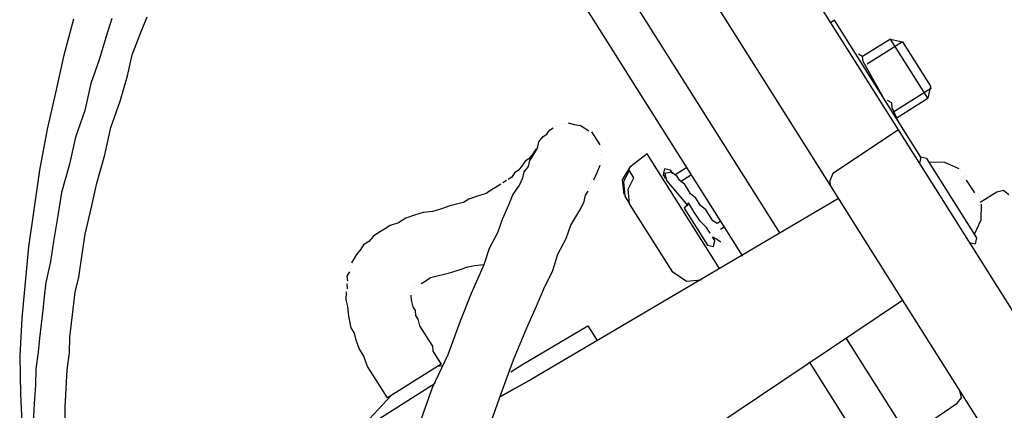
# Model space of a CAD drawing. Units: millimetres. Extents: x 34589 to 61231, y 2956 to 11207.
# Drawn here: x 53389 to 53612, y 10237 to 10326 of the extents above; entities that cross this region are included whole.
import ezdxf

# ---------------------------------------------------------------- set-up
doc = ezdxf.new("R2010")
doc.units = ezdxf.units.MM
doc.layers.add('AIRZONE HARDWARE', color=7, linetype='Continuous')

msp = doc.modelspace()

# ---------------------------------------------------------------- linework, layer by layer
at = {"layer": 'AIRZONE HARDWARE', "color": 7, "lineweight": 25}
for p, q in [((53561.43, 10277.38), (53507.03, 10363.58)), ((53583.22, 10308.68), (53550.21, 10360.99)), ((53553.06, 10272.1), (53499.46, 10357.05)), ((53536.9, 10344.99), (53567.27, 10296.86)), ((53401.61, 10325.73), (53399.34, 10317.28)), ((53410.27, 10325.93), (53408.92, 10321.57)), ((53416.63, 10322.34), (53418.24, 10326.28)), ((53573.76, 10325.53), (53572.92, 10325)), ((53593.3, 10294.56), (53573.76, 10325.53)), ((53414.87, 10317.71), (53416.63, 10322.34)), ((53408.92, 10321.57), (53407.42, 10316.53)), ((53586.42, 10321.23), (53580.14, 10317.27)), ((53589.15, 10320.61), (53581.19, 10315.6)), ((53594.86, 10307.84), (53586.42, 10321.23)), ((53586.42, 10321.23), (53589.15, 10320.61)), ((53589.15, 10320.61), (53595.48, 10310.57)), ((53413.79, 10312.93), (53414.87, 10317.71)), ((53580.14, 10317.27), (53579.19, 10317.84)), ((53399.34, 10317.28), (53397.49, 10309.09)), ((53407.42, 10316.53), (53405.51, 10311.22)), ((53580.25, 10316.17), (53580.14, 10317.27)), ((53584.85, 10307.95), (53580.25, 10316.17)), ((53405.51, 10311.22), (53404.12, 10305.08)), ((53412.13, 10307.21), (53413.79, 10312.93)), ((53397.49, 10309.09), (53395.64, 10300.9)), ((53588.23, 10300.73), (53583.22, 10308.68)), ((53595.75, 10310.15), (53586.96, 10304.61)), ((53595.48, 10310.57), (53594.86, 10307.84)), ((53410.06, 10301.22), (53412.13, 10307.21)), ((53585.64, 10306.7), (53585.64, 10306.7)), ((53585.79, 10307.38), (53585.79, 10307.38)), ((53586.74, 10306.81), (53585.79, 10307.38)), ((53586.74, 10306.81), (53586.74, 10306.81)), ((53586.85, 10305.71), (53586.74, 10306.81)), ((53587.75, 10303.35), (53594.86, 10307.84)), ((53404.12, 10305.08), (53402.04, 10299.09)), ((53588.28, 10302.51), (53586.85, 10305.71)), ((53512.49, 10302.08), (53512.49, 10302.08)), ((53512.49, 10302.08), (53512.49, 10302.08)), ((53514.96, 10301.88), (53513.59, 10302.19)), ((53513.59, 10302.19), (53513.59, 10302.19)), ((53588.17, 10303.62), (53588.17, 10303.62)), ((53588.28, 10302.51), (53588.28, 10302.51)), ((53588.85, 10303.46), (53588.85, 10303.46)), ((53395.64, 10300.9), (53393.89, 10291.61)), ((53408.67, 10295.08), (53410.06, 10301.22)), ((53508.72, 10299.71), (53509.3, 10300.65)), ((53509.3, 10300.65), (53510.13, 10301.18)), ((53510.55, 10301.45), (53510.55, 10301.45)), ((53510.97, 10301.71), (53510.97, 10301.71)), ((53511.65, 10301.56), (53511.65, 10301.56)), ((53512.07, 10301.82), (53512.07, 10301.82)), ((53512.07, 10301.82), (53512.07, 10301.82)), ((53513.17, 10301.93), (53513.17, 10301.93)), ((53513.17, 10301.93), (53513.17, 10301.93)), ((53516.32, 10301.58), (53514.96, 10301.88)), ((53517.27, 10301), (53516.32, 10301.58)), ((53518.21, 10300.43), (53517.27, 10301)), ((53519.43, 10299.44), (53518.9, 10300.28)), ((53518.9, 10300.28), (53518.9, 10300.28)), ((53588.23, 10300.73), (53573.43, 10290.81)), ((53596.68, 10287.34), (53588.23, 10300.73)), ((53402.04, 10299.09), (53400.65, 10292.95)), ((53506.59, 10296.6), (53506.9, 10297.97)), ((53506.9, 10297.97), (53507.89, 10299.18)), ((53507.89, 10299.18), (53508.72, 10299.71)), ((53520.22, 10298.18), (53519.43, 10299.44)), ((53520.75, 10297.35), (53520.22, 10298.18)), ((53505.6, 10295.39), (53504.6, 10294.18)), ((53505.44, 10294.71), (53506.01, 10295.66)), ((53506.17, 10296.34), (53505.6, 10295.39)), ((53506.01, 10295.66), (53506.59, 10296.6)), ((53506.32, 10297.02), (53506.32, 10297.02)), ((53506.32, 10297.02), (53506.32, 10297.02)), ((53506.32, 10297.02), (53506.32, 10297.02)), ((53506.59, 10296.6), (53506.59, 10296.6)), ((53520.86, 10296.24), (53520.86, 10296.24)), ((53521.01, 10296.93), (53521.01, 10296.93)), ((53521.12, 10295.83), (53521.12, 10295.83)), ((53531.4, 10295.29), (53527.48, 10292.23)), ((53547.77, 10269.35), (53531.4, 10295.29)), ((53567.27, 10296.86), (53572.82, 10288.08)), ((53406.86, 10288.67), (53408.67, 10295.08)), ((53503.77, 10293.65), (53503.2, 10292.71)), ((53504.6, 10294.18), (53503.77, 10293.65)), ((53504.56, 10292.4), (53504.87, 10293.76)), ((53504.87, 10293.76), (53505.44, 10294.71)), ((53520.92, 10293.36), (53520.92, 10293.36)), ((53520.97, 10295.14), (53520.97, 10295.14)), ((53521.07, 10294.04), (53521.07, 10294.04)), ((53521.23, 10294.73), (53521.23, 10294.73)), ((53592.72, 10293.62), (53592.72, 10293.62)), ((53593.3, 10294.56), (53592.99, 10293.2)), ((53594.66, 10294.26), (53593.3, 10294.56)), ((53606.02, 10276.26), (53594.66, 10294.26)), ((53598.76, 10293.33), (53595.19, 10293.42)), ((53602.01, 10291.87), (53598.76, 10293.33)), ((53393.89, 10291.61), (53392.57, 10282.58)), ((53400.65, 10292.95), (53398.85, 10286.54)), ((53501.37, 10290.97), (53500.79, 10290.02)), ((53502.2, 10291.5), (53501.37, 10290.97)), ((53503.2, 10292.71), (53502.2, 10291.5)), ((53503.26, 10289.82), (53503.57, 10291.19)), ((53503.57, 10291.19), (53504.56, 10292.4)), ((53519.31, 10289.42), (53520.04, 10291.05)), ((53520.04, 10291.05), (53520.77, 10292.68)), ((53520.77, 10292.68), (53520.77, 10292.68)), ((53527.48, 10292.23), (53525.76, 10289.4)), ((53527.33, 10291.55), (53526.03, 10288.98)), ((53528.38, 10289.88), (53527.33, 10291.55)), ((53535.3, 10291.9), (53534.99, 10290.54)), ((53536.66, 10291.59), (53535.3, 10291.9)), ((53536.93, 10291.17), (53535.41, 10290.8)), ((53537.19, 10290.76), (53536.66, 10291.59)), ((53538.14, 10290.18), (53536.93, 10291.17)), ((53540.38, 10292.19), (53537.87, 10290.6)), ((53602.28, 10291.46), (53602.28, 10291.46)), ((53602.28, 10291.46), (53602.28, 10291.46)), ((53602.96, 10291.3), (53602.96, 10291.3)), ((53602.96, 10291.3), (53602.96, 10291.3)), ((53603.23, 10290.88), (53603.23, 10290.88)), ((53405.63, 10283.21), (53406.86, 10288.67)), ((53499.54, 10289.23), (53498.7, 10288.7)), ((53498.7, 10288.7), (53498.7, 10288.7)), ((53500.79, 10290.02), (53499.96, 10289.49)), ((53499.96, 10289.49), (53499.96, 10289.49)), ((53502.53, 10288.19), (53503.26, 10289.82)), ((53518.89, 10289.16), (53518.89, 10289.16)), ((53519.31, 10289.42), (53519.31, 10289.42)), ((53519.31, 10289.42), (53519.31, 10289.42)), ((53525.76, 10289.4), (53526.09, 10286.09)), ((53526.03, 10288.98), (53526.36, 10285.67)), ((53527.08, 10287.3), (53528.38, 10289.88)), ((53534.99, 10290.54), (53535.52, 10289.7)), ((53535.41, 10290.8), (53535.78, 10289.28)), ((53535.52, 10289.7), (53535.52, 10289.7)), ((53535.78, 10289.28), (53535.78, 10289.28)), ((53535.78, 10289.28), (53540.58, 10283.53)), ((53538.67, 10289.35), (53538.14, 10290.18)), ((53539.88, 10288.35), (53538.67, 10289.35)), ((53541.44, 10290.51), (53538.93, 10288.93)), ((53573.43, 10290.81), (53572.71, 10289.18)), ((53572.71, 10289.18), (53572.82, 10288.08)), ((53603.07, 10290.2), (53603.07, 10290.2)), ((53603.07, 10290.2), (53603.07, 10290.2)), ((53603.07, 10290.2), (53603.07, 10290.2)), ((53603.07, 10290.2), (53603.07, 10290.2)), ((53603.07, 10290.2), (53603.07, 10290.2)), ((53603.07, 10290.2), (53603.07, 10290.2)), ((53603.07, 10290.2), (53603.07, 10290.2)), ((53603.33, 10289.78), (53603.33, 10289.78)), ((53603.33, 10289.78), (53603.33, 10289.78)), ((53603.33, 10289.78), (53603.33, 10289.78)), ((53603.33, 10289.78), (53603.33, 10289.78)), ((53603.33, 10289.78), (53603.33, 10289.78)), ((53603.33, 10289.78), (53603.33, 10289.78)), ((53603.33, 10289.78), (53603.33, 10289.78)), ((53603.33, 10289.78), (53603.33, 10289.78)), ((53603.49, 10290.46), (53603.49, 10290.46)), ((53603.49, 10290.46), (53603.49, 10290.46)), ((53603.49, 10290.46), (53603.49, 10290.46)), ((53603.49, 10290.46), (53603.49, 10290.46)), ((53603.6, 10289.36), (53603.6, 10289.36)), ((53603.6, 10289.36), (53603.6, 10289.36)), ((53603.6, 10289.36), (53605.45, 10286.43)), ((53398.85, 10286.54), (53398.03, 10281.34)), ((53496.19, 10287.12), (53494.94, 10286.33)), ((53497.45, 10287.91), (53496.19, 10287.12)), ((53498.28, 10288.44), (53497.45, 10287.91)), ((53500.97, 10286.04), (53502.53, 10288.19)), ((53517.44, 10285.9), (53518.01, 10286.84)), ((53518.01, 10286.84), (53518.01, 10286.84)), ((53518.17, 10287.53), (53518.17, 10287.53)), ((53518.32, 10288.21), (53518.32, 10288.21)), ((53518.74, 10288.47), (53518.74, 10288.47)), ((53527.41, 10284), (53527.08, 10287.3)), ((53536.84, 10287.61), (53536.84, 10287.61)), ((53540.67, 10287.1), (53539.88, 10288.35)), ((53541.2, 10286.26), (53540.67, 10287.1)), ((53572.82, 10288.08), (53580.21, 10276.36)), ((53648.7, 10204.9), (53596.68, 10287.34)), ((53605.45, 10286.43), (53605.45, 10286.43)), ((53605.45, 10286.43), (53605.45, 10286.43)), ((53605.45, 10286.43), (53605.45, 10286.43)), ((53606.77, 10284.34), (53610.53, 10286.72)), ((53610.53, 10286.72), (53612.05, 10287.09)), ((53612.05, 10287.09), (53613.26, 10286.1)), ((53489.8, 10284.26), (53488.28, 10283.88)), ((53491.06, 10285.05), (53489.8, 10284.26)), ((53493, 10285.69), (53491.06, 10285.05)), ((53494.94, 10286.33), (53493, 10285.69)), ((53500.09, 10283.72), (53500.97, 10286.04)), ((53574.66, 10285.15), (53505.13, 10244.2)), ((53516.4, 10282.9), (53517.13, 10284.53)), ((53517.13, 10284.53), (53517.44, 10285.9)), ((53526.09, 10286.09), (53526.09, 10286.09)), ((53526.36, 10285.67), (53527.41, 10284)), ((53540.73, 10284.21), (53539.74, 10283)), ((53542.05, 10282.12), (53540.73, 10284.21)), ((53542.41, 10285.27), (53541.2, 10286.26)), ((53542.94, 10284.43), (53542.41, 10285.27)), ((53543.46, 10283.6), (53542.94, 10284.43)), ((53605.71, 10286.02), (53605.71, 10286.02)), ((53605.71, 10286.02), (53605.71, 10286.02)), ((53605.71, 10286.02), (53605.71, 10286.02)), ((53605.71, 10286.02), (53605.71, 10286.02)), ((53605.71, 10286.02), (53605.71, 10286.02)), ((53605.71, 10286.02), (53605.71, 10286.02)), ((53605.71, 10286.02), (53605.71, 10286.02)), ((53605.71, 10286.02), (53605.71, 10286.02)), ((53605.71, 10286.02), (53605.71, 10286.02)), ((53605.98, 10285.6), (53605.98, 10285.6)), ((53605.98, 10285.6), (53605.98, 10285.6)), ((53605.98, 10285.6), (53605.98, 10285.6)), ((53605.98, 10285.6), (53605.98, 10285.6)), ((53605.98, 10285.6), (53605.98, 10285.6)), ((53605.98, 10285.6), (53605.98, 10285.6)), ((53606.13, 10286.28), (53606.13, 10286.28)), ((53606.13, 10286.28), (53606.13, 10286.28)), ((53606.13, 10286.28), (53606.13, 10286.28)), ((53606.13, 10286.28), (53606.13, 10286.28)), ((53606.39, 10285.86), (53606.39, 10285.86)), ((53606.39, 10285.86), (53606.39, 10285.86)), ((53606.66, 10285.44), (53606.66, 10285.44)), ((53606.92, 10285.02), (53606.92, 10285.02)), ((53606.92, 10285.02), (53606.92, 10285.02)), ((53392.57, 10282.58), (53391.4, 10274.23)), ((53404.24, 10277.07), (53405.63, 10283.21)), ((53480.69, 10282.02), (53478.75, 10281.38)), ((53482.89, 10282.23), (53480.69, 10282.02)), ((53484.83, 10282.87), (53482.89, 10282.23)), ((53486.77, 10283.51), (53484.83, 10282.87)), ((53488.28, 10283.88), (53486.77, 10283.51)), ((53498.63, 10280.47), (53500.09, 10283.72)), ((53515.26, 10281.01), (53516.4, 10282.9)), ((53537.18, 10268.52), (53527.41, 10284)), ((53539.74, 10283), (53545.02, 10274.63)), ((53543.37, 10280.03), (53542.05, 10282.12)), ((53544.67, 10282.61), (53543.46, 10283.6)), ((53545.47, 10281.35), (53544.67, 10282.61)), ((53606.94, 10280.36), (53607.03, 10283.92)), ((53607.03, 10283.92), (53607.03, 10283.92)), ((53398.03, 10281.34), (53397.06, 10275.47)), ((53476.81, 10280.74), (53475.14, 10279.68)), ((53478.75, 10281.38), (53476.81, 10280.74)), ((53497.6, 10277.47), (53498.63, 10280.47)), ((53514.11, 10279.12), (53515.26, 10281.01)), ((53544.85, 10278.62), (53543.37, 10280.03)), ((53546.26, 10280.09), (53545.47, 10281.35)), ((53547.21, 10279.52), (53546.26, 10280.09)), ((53548.04, 10280.05), (53547.21, 10279.52)), ((53605.49, 10277.1), (53606.94, 10280.36)), ((53471.94, 10278.25), (53470.69, 10277.46)), ((53473.2, 10279.05), (53471.94, 10278.25)), ((53475.14, 10279.68), (53473.2, 10279.05)), ((53495.72, 10273.95), (53497.6, 10277.47)), ((53513.07, 10276.12), (53514.11, 10279.12)), ((53545.64, 10277.36), (53544.85, 10278.62)), ((53547.47, 10279.1), (53547.47, 10279.1)), ((53547.73, 10278.69), (53547.73, 10278.69)), ((53548, 10278.27), (53548.83, 10278.79)), ((53548, 10278.27), (53548, 10278.27)), ((53548.26, 10277.85), (53548.26, 10277.85)), ((53397.06, 10275.47), (53396.4, 10270.95)), ((53403.57, 10272.56), (53404.24, 10277.07)), ((53468.44, 10275.46), (53467.19, 10274.67)), ((53469.43, 10276.67), (53468.44, 10275.46)), ((53470.69, 10277.46), (53469.43, 10276.67)), ((53511.2, 10272.6), (53513.07, 10276.12)), ((53543.44, 10277.15), (53543.44, 10277.15)), ((53543.81, 10275.63), (53543.81, 10275.63)), ((53545.64, 10277.36), (53545.64, 10277.36)), ((53545.9, 10276.95), (53545.9, 10276.95)), ((53546.7, 10275.69), (53546.17, 10276.53)), ((53546.17, 10276.53), (53547.12, 10275.96)), ((53546.39, 10274.33), (53546.7, 10275.69)), ((53547.12, 10275.96), (53548.06, 10275.38)), ((53548.06, 10275.38), (53548.06, 10275.38)), ((53548.53, 10277.43), (53548.53, 10277.43)), ((53548.53, 10277.43), (53548.53, 10277.43)), ((53548.53, 10277.43), (53548.53, 10277.43)), ((53548.53, 10277.43), (53548.53, 10277.43)), ((53549.85, 10275.34), (53549.85, 10275.34)), ((53550, 10276.02), (53550, 10276.02)), ((53550, 10276.02), (53550, 10276.02)), ((53550.15, 10276.7), (53550.15, 10276.7)), ((53580.21, 10276.36), (53632.23, 10193.92)), ((53605.71, 10274.9), (53606.02, 10276.26)), ((53391.4, 10274.23), (53390.65, 10266.15)), ((53466.61, 10273.72), (53465.62, 10272.51)), ((53467.19, 10274.67), (53466.61, 10273.72)), ((53494.53, 10270.27), (53495.72, 10273.95)), ((53545.02, 10274.63), (53546.39, 10274.33)), ((53548.33, 10274.96), (53548.33, 10274.96)), ((53548.74, 10275.23), (53548.74, 10275.23)), ((53549.01, 10274.81), (53549.01, 10274.81)), ((53549.43, 10275.07), (53549.43, 10275.07)), ((53549.43, 10275.07), (53549.43, 10275.07)), ((53604.34, 10275.21), (53605.71, 10274.9)), ((53396.4, 10270.95), (53395.31, 10266.17)), ((53402.76, 10267.36), (53403.57, 10272.56)), ((53465.62, 10272.51), (53464.48, 10270.62)), ((53510.01, 10268.92), (53511.2, 10272.6)), ((53464.01, 10268.57), (53463.44, 10267.62)), ((53464.17, 10269.25), (53464.17, 10269.25)), ((53464.32, 10269.93), (53464.32, 10269.93)), ((53464.48, 10270.62), (53464.48, 10270.62)), ((53486.94, 10268.41), (53488.87, 10269.04)), ((53488.87, 10269.04), (53490.81, 10269.68)), ((53490.81, 10269.68), (53492.33, 10270.05)), ((53491.62, 10263.76), (53494.53, 10270.27)), ((53492.33, 10270.05), (53494.53, 10270.27)), ((53507.98, 10264.72), (53510.01, 10268.92)), ((53401.99, 10263.95), (53402.76, 10267.36)), ((53463.44, 10267.62), (53463.55, 10266.52)), ((53463.55, 10266.52), (53463.55, 10266.52)), ((53480.28, 10265.96), (53481.12, 10266.49)), ((53481.12, 10266.49), (53482.38, 10267.28)), ((53482.38, 10267.28), (53483.9, 10267.66)), ((53483.9, 10267.66), (53485.42, 10268.03)), ((53485.42, 10268.03), (53486.94, 10268.41)), ((53540.29, 10266.38), (53537.18, 10268.52)), ((53543.59, 10266.71), (53540.29, 10266.38)), ((53390.65, 10266.15), (53389.89, 10258.07)), ((53395.31, 10266.17), (53394.96, 10263.03)), ((53463.4, 10265.84), (53463.51, 10264.74)), ((53463.51, 10264.74), (53463.51, 10264.74)), ((53478.19, 10264.64), (53478.19, 10264.64)), ((53478.19, 10264.64), (53478.19, 10264.64)), ((53478.19, 10264.64), (53478.19, 10264.64)), ((53478.35, 10265.33), (53478.35, 10265.33)), ((53478.35, 10265.33), (53478.35, 10265.33)), ((53478.61, 10264.91), (53478.61, 10264.91)), ((53478.77, 10265.59), (53478.77, 10265.59)), ((53478.77, 10265.59), (53478.77, 10265.59)), ((53479.18, 10265.85), (53479.18, 10265.85)), ((53479.6, 10266.12), (53479.6, 10266.12)), ((53506.37, 10260.78), (53507.98, 10264.72)), ((53394.96, 10263.03), (53394.61, 10259.88)), ((53401.48, 10260.12), (53401.99, 10263.95)), ((53463.31, 10262.27), (53463.35, 10264.06)), ((53463.68, 10260.75), (53463.31, 10262.27)), ((53477.88, 10263.28), (53477.99, 10262.18)), ((53477.88, 10263.28), (53477.88, 10263.28)), ((53477.99, 10262.18), (53478.37, 10260.66)), ((53478.04, 10263.96), (53478.04, 10263.96)), ((53478.04, 10263.96), (53478.04, 10263.96)), ((53489.13, 10257.5), (53491.62, 10263.76)), ((53589.19, 10262.13), (53546.04, 10233.15)), ((53394.61, 10259.88), (53394.25, 10256.73)), ((53401.12, 10256.97), (53401.48, 10260.12)), ((53463.9, 10258.55), (53463.68, 10260.75)), ((53478.37, 10260.66), (53478.9, 10259.82)), ((53478.9, 10259.82), (53479, 10258.72)), ((53504.19, 10255.89), (53506.37, 10260.78)), ((53389.89, 10258.07), (53389.41, 10249.57)), ((53464.38, 10255.93), (53463.9, 10258.55)), ((53479, 10258.72), (53479.53, 10257.88)), ((53479.53, 10257.88), (53479.91, 10256.36)), ((53486.33, 10249.89), (53489.13, 10257.5)), ((53394.25, 10256.73), (53393.9, 10253.58)), ((53400.77, 10253.82), (53401.12, 10256.97)), ((53465.18, 10254.67), (53464.38, 10255.93)), ((53479.91, 10256.36), (53480.96, 10254.69)), ((53501.13, 10248.69), (53504.19, 10255.89)), ((53503.02, 10247.55), (53517.93, 10256.37)), ((53517.93, 10256.37), (53520.05, 10253.02)), ((53393.9, 10253.58), (53393.55, 10250.43)), ((53400.68, 10250.25), (53400.77, 10253.82)), ((53465.55, 10253.15), (53465.18, 10254.67)), ((53466.19, 10251.22), (53465.55, 10253.15)), ((53480.96, 10254.69), (53482.02, 10253.02)), ((53482.02, 10253.02), (53482.81, 10251.76)), ((53589.68, 10232.6), (53576.48, 10253.53)), ((53467.24, 10249.54), (53466.19, 10251.22)), ((53482.81, 10251.76), (53482.92, 10250.66)), ((53389.41, 10249.57), (53389.6, 10240.92)), ((53393.55, 10250.43), (53393.04, 10246.6)), ((53400.17, 10246.42), (53400.68, 10250.25)), ((53468.14, 10247.19), (53467.24, 10249.54)), ((53482.85, 10242.42), (53486.33, 10249.89)), ((53482.92, 10250.66), (53483.98, 10248.99)), ((53483.98, 10248.99), (53484.77, 10247.73)), ((53498.33, 10241.08), (53501.13, 10248.69)), ((53393.04, 10246.6), (53392.95, 10243.03)), ((53399.93, 10242.17), (53400.17, 10246.42)), ((53469.47, 10245.09), (53468.14, 10247.19)), ((53484.77, 10247.73), (53472.63, 10240.07)), ((53485.03, 10247.31), (53483.93, 10247.2)), ((53500.51, 10245.96), (53503.02, 10247.55)), ((53580.78, 10228.16), (53568.11, 10248.25)), ((53471.05, 10242.58), (53469.47, 10245.09)), ((53498.18, 10240.39), (53505.55, 10244.46)), ((53505.13, 10244.2), (53498.18, 10240.39)), ((53392.95, 10243.03), (53392.71, 10238.78)), ((53399.68, 10237.92), (53399.93, 10242.17)), ((53465.43, 10232.02), (53483.42, 10243.37)), ((53472.63, 10240.07), (53471.05, 10242.58)), ((53479.9, 10234.12), (53482.85, 10242.42)), ((53389.6, 10240.92), (53389.95, 10232.95)), ((53473.47, 10240.6), (53465.43, 10232.02)), ((53495.38, 10232.78), (53498.33, 10241.08)), ((53601.51, 10238.9), (53602.5, 10240.11)), ((53602.5, 10240.11), (53602.13, 10241.63)), ((53392.71, 10238.78), (53392.46, 10234.53)), ((53399.7, 10233.25), (53399.68, 10237.92)), ((53590.47, 10231.35), (53601.51, 10238.9))]:
    msp.add_line(p, q, dxfattribs=at)

doc.saveas('drawing.dxf')
